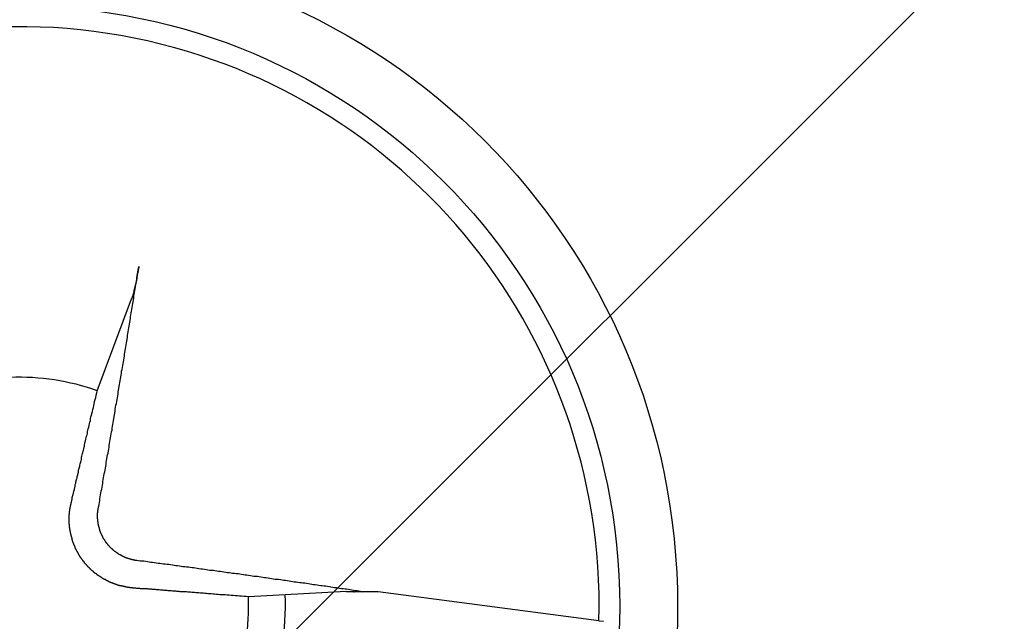
# Model space of a CAD drawing. Extents: x 2.1 to 49.9, y 1.9 to 31.7.
# Drawn here: x 19.4 to 19.7, y 13.4 to 13.6 of the extents above; entities that cross this region are included whole.
import ezdxf

# ---------------------------------------------------------------- set-up
doc = ezdxf.new("R2010")
doc.units = 0
doc.header["$LTSCALE"] = 3
doc.layers.get('0').update_dxf_attribs({"linetype": 'CONTINUOUS'})
doc.layers.add('HATCH__ANSI_', color=7, linetype='CONTINUOUS')
doc.layers.add('VISIBLE__ANSI_', color=7, linetype='CONTINUOUS')

# ---------------------------------------------------------------- blocks, each defined once
blk = doc.blocks.new('*X15')
at = {"color": 0}
blk.add_line((19.02088492345187, 13.01047728336621), (20.00513689195582, 13.99472925187016), dxfattribs=at)

msp = doc.modelspace()

# ---------------------------------------------------------------- linework, layer by layer
at = {"layer": 'VISIBLE__ANSI_'}
for p, q in [((19.3848626725279, 13.5200956693802), (19.39629706588469, 13.55063111387316)), ((19.46771314118639, 13.4533816356309), (19.44736985511679, 13.45227519349043)), ((19.46771323865325, 13.45338163409264), (19.4703991864372, 13.45333924337587)), ((19.44736985511679, 13.45227519349043), (19.43515514599858, 13.45161085298734)), ((19.47039918643737, 13.45333924336928), (19.47301907419391, 13.45329789524523)), ((19.47826248023861, 13.45321514168545), (19.47301907419391, 13.45329789524523)), ((19.55172834922943, 13.44365244219128), (19.47826248023863, 13.45321514168545)), ((19.55172834922943, 13.44365244219128), (19.55325483768859, 13.44345374651645))]:
    msp.add_line(p, q, dxfattribs=at)
for points in [[(19.3852, 13.481, 0), (19.3854, 13.4817, 0), (19.3855, 13.4823, 0), (19.3856, 13.4829, 0), (19.3857, 13.4836, 0), (19.3858, 13.4842, 0), (19.3859, 13.4848, 0), (19.386, 13.4855, 0), (19.3861, 13.4861, 0), (19.3862, 13.4868, 0), (19.3864, 13.4874, 0), (19.3865, 13.488, 0), (19.3866, 13.4887, 0), (19.3867, 13.4893, 0), (19.3868, 13.4899, 0), (19.3869, 13.4906, 0), (19.387, 13.4912, 0), (19.3871, 13.4918, 0), (19.3872, 13.4925, 0), (19.3874, 13.4931, 0), (19.3875, 13.4937, 0), (19.3876, 13.4944, 0), (19.3877, 13.495, 0), (19.3878, 13.4956, 0), (19.3879, 13.4963, 0), (19.388, 13.4969, 0), (19.3881, 13.4975, 0), (19.3882, 13.4982, 0), (19.3883, 13.4988, 0), (19.3885, 13.4994, 0), (19.3886, 13.5001, 0), (19.3887, 13.5007, 0), (19.3888, 13.5014, 0), (19.3889, 13.502, 0), (19.389, 13.5026, 0), (19.3891, 13.5032, 0), (19.3892, 13.5039, 0), (19.3893, 13.5045, 0), (19.3894, 13.5051, 0), (19.3895, 13.5058, 0), (19.3896, 13.5064, 0), (19.3898, 13.507, 0), (19.3899, 13.5077, 0), (19.39, 13.5083, 0), (19.3901, 13.5089, 0), (19.3902, 13.5096, 0), (19.3903, 13.5102, 0), (19.3904, 13.5108, 0), (19.3905, 13.5115, 0), (19.3906, 13.5121, 0), (19.3907, 13.5127, 0), (19.3908, 13.5134, 0), (19.3909, 13.514, 0), (19.391, 13.5146, 0), (19.3911, 13.5153, 0), (19.3913, 13.5159, 0), (19.3914, 13.5165, 0), (19.3915, 13.5171, 0), (19.3916, 13.5178, 0), (19.3917, 13.5184, 0), (19.3918, 13.519, 0), (19.3919, 13.5197, 0), (19.392, 13.5203, 0), (19.3921, 13.5209, 0), (19.3922, 13.5216, 0), (19.3923, 13.5222, 0), (19.3924, 13.5228, 0), (19.3925, 13.5234, 0), (19.3926, 13.5241, 0), (19.3927, 13.5247, 0), (19.3928, 13.5253, 0), (19.3929, 13.526, 0), (19.393, 13.5266, 0), (19.3932, 13.5272, 0), (19.3933, 13.5278, 0), (19.3934, 13.5285, 0), (19.3935, 13.5291, 0), (19.3936, 13.5297, 0), (19.3937, 13.5303, 0), (19.3938, 13.531, 0), (19.3939, 13.5316, 0), (19.394, 13.5322, 0), (19.3941, 13.5329, 0), (19.3942, 13.5335, 0), (19.3943, 13.5341, 0), (19.3944, 13.5347, 0), (19.3945, 13.5354, 0), (19.3946, 13.536, 0), (19.3947, 13.5366, 0), (19.3948, 13.5372, 0), (19.3949, 13.5379, 0), (19.395, 13.5385, 0), (19.3951, 13.5391, 0), (19.3952, 13.5397, 0), (19.3953, 13.5404, 0), (19.3954, 13.541, 0), (19.3955, 13.5416, 0), (19.3956, 13.5422, 0), (19.3957, 13.5429, 0), (19.3958, 13.5435, 0), (19.3959, 13.5441, 0), (19.396, 13.5447, 0), (19.3961, 13.5453, 0), (19.3962, 13.546, 0), (19.3963, 13.5466, 0), (19.3964, 13.5472, 0), (19.3965, 13.5478, 0), (19.3966, 13.5485, 0), (19.3967, 13.5491, 0), (19.3968, 13.5497, 0), (19.3969, 13.5503, 0), (19.397, 13.5509, 0), (19.3971, 13.5516, 0), (19.3972, 13.5522, 0), (19.3973, 13.5528, 0), (19.3974, 13.5534, 0), (19.3975, 13.554, 0), (19.3976, 13.5547, 0), (19.3977, 13.5553, 0), (19.3978, 13.5559, 0), (19.3979, 13.5565, 0), (19.398, 13.5571, 0), (19.3981, 13.5577, 0), (19.3982, 13.5584, 0), (19.3983, 13.559, 0), (19.3984, 13.5596, 0), (19.3985, 13.5602, 0), (19.3986, 13.5608, 0), (19.3987, 13.5614, 0)], [(19.3987, 13.5614, 0), (19.3987, 13.5614, 0), (19.3987, 13.5614, 0), (19.3987, 13.5613, 0), (19.3987, 13.5613, 0), (19.3987, 13.5612, 0), (19.3987, 13.5612, 0), (19.3987, 13.5612, 0), (19.3987, 13.5611, 0), (19.3987, 13.5611, 0), (19.3987, 13.561, 0), (19.3986, 13.561, 0), (19.3986, 13.561, 0), (19.3986, 13.5609, 0), (19.3986, 13.5609, 0), (19.3986, 13.5608, 0), (19.3986, 13.5608, 0), (19.3986, 13.5608, 0), (19.3986, 13.5607, 0), (19.3986, 13.5607, 0), (19.3986, 13.5606, 0), (19.3986, 13.5606, 0), (19.3986, 13.5606, 0), (19.3986, 13.5605, 0), (19.3986, 13.5605, 0), (19.3986, 13.5604, 0), (19.3985, 13.5604, 0), (19.3985, 13.5604, 0), (19.3985, 13.5603, 0), (19.3985, 13.5603, 0), (19.3985, 13.5602, 0), (19.3985, 13.5602, 0), (19.3985, 13.5601, 0), (19.3985, 13.5601, 0), (19.3985, 13.5601, 0), (19.3985, 13.56, 0), (19.3985, 13.56, 0), (19.3985, 13.5599, 0), (19.3985, 13.5599, 0), (19.3985, 13.5599, 0), (19.3984, 13.5598, 0), (19.3984, 13.5598, 0), (19.3984, 13.5597, 0), (19.3984, 13.5597, 0), (19.3984, 13.5597, 0), (19.3984, 13.5596, 0), (19.3984, 13.5596, 0), (19.3984, 13.5595, 0), (19.3984, 13.5595, 0), (19.3984, 13.5595, 0), (19.3984, 13.5594, 0), (19.3984, 13.5594, 0), (19.3984, 13.5593, 0), (19.3984, 13.5593, 0), (19.3983, 13.5593, 0), (19.3983, 13.5592, 0), (19.3983, 13.5592, 0), (19.3983, 13.5591, 0), (19.3983, 13.5591, 0), (19.3983, 13.5591, 0), (19.3983, 13.559, 0), (19.3983, 13.559, 0), (19.3983, 13.5589, 0), (19.3983, 13.5589, 0), (19.3983, 13.5589, 0), (19.3983, 13.5588, 0), (19.3983, 13.5588, 0), (19.3983, 13.5588, 0), (19.3982, 13.5587, 0), (19.3982, 13.5587, 0), (19.3982, 13.5586, 0), (19.3982, 13.5586, 0), (19.3982, 13.5586, 0), (19.3982, 13.5585, 0), (19.3982, 13.5585, 0), (19.3982, 13.5584, 0), (19.3982, 13.5584, 0), (19.3982, 13.5584, 0), (19.3982, 13.5583, 0), (19.3982, 13.5583, 0), (19.3982, 13.5582, 0), (19.3982, 13.5582, 0), (19.3981, 13.5582, 0), (19.3981, 13.5581, 0), (19.3981, 13.5581, 0), (19.3981, 13.558, 0), (19.3981, 13.558, 0), (19.3981, 13.558, 0), (19.3981, 13.5579, 0), (19.3981, 13.5579, 0), (19.3981, 13.5578, 0), (19.3981, 13.5578, 0), (19.3981, 13.5578, 0), (19.3981, 13.5577, 0), (19.3981, 13.5577, 0), (19.398, 13.5576, 0), (19.398, 13.5576, 0), (19.398, 13.5576, 0), (19.398, 13.5575, 0), (19.398, 13.5575, 0), (19.398, 13.5574, 0), (19.398, 13.5574, 0), (19.398, 13.5574, 0), (19.398, 13.5573, 0), (19.398, 13.5573, 0), (19.398, 13.5572, 0), (19.398, 13.5572, 0), (19.3979, 13.5572, 0), (19.3979, 13.5571, 0), (19.3979, 13.5571, 0), (19.3979, 13.557, 0), (19.3979, 13.557, 0), (19.3979, 13.557, 0), (19.3979, 13.5569, 0), (19.3979, 13.5569, 0), (19.3979, 13.5568, 0), (19.3979, 13.5568, 0), (19.3979, 13.5567, 0), (19.3979, 13.5567, 0), (19.3978, 13.5567, 0), (19.3978, 13.5566, 0), (19.3978, 13.5566, 0), (19.3978, 13.5565, 0), (19.3978, 13.5565, 0), (19.3978, 13.5565, 0), (19.3978, 13.5564, 0), (19.3978, 13.5564, 0), (19.3978, 13.5564, 0), (19.3978, 13.5563, 0), (19.3978, 13.5563, 0), (19.3978, 13.5562, 0), (19.3977, 13.5562, 0), (19.3977, 13.5562, 0), (19.3977, 13.5561, 0), (19.3977, 13.5561, 0), (19.3977, 13.556, 0), (19.3977, 13.556, 0), (19.3977, 13.556, 0), (19.3977, 13.5559, 0), (19.3977, 13.5559, 0), (19.3977, 13.5558, 0), (19.3977, 13.5558, 0), (19.3977, 13.5558, 0), (19.3977, 13.5557, 0), (19.3976, 13.5557, 0), (19.3976, 13.5557, 0), (19.3976, 13.5556, 0), (19.3976, 13.5556, 0), (19.3976, 13.5556, 0), (19.3976, 13.5555, 0), (19.3976, 13.5555, 0), (19.3976, 13.5554, 0), (19.3976, 13.5554, 0), (19.3976, 13.5554, 0), (19.3976, 13.5553, 0), (19.3976, 13.5553, 0), (19.3975, 13.5553, 0), (19.3975, 13.5552, 0), (19.3975, 13.5552, 0), (19.3975, 13.5552, 0), (19.3975, 13.5551, 0), (19.3975, 13.5551, 0), (19.3975, 13.5551, 0), (19.3975, 13.555, 0), (19.3975, 13.555, 0), (19.3975, 13.555, 0), (19.3975, 13.5549, 0), (19.3975, 13.5549, 0), (19.3975, 13.5548, 0), (19.3974, 13.5548, 0), (19.3974, 13.5548, 0), (19.3974, 13.5547, 0), (19.3974, 13.5547, 0), (19.3974, 13.5547, 0), (19.3974, 13.5546, 0), (19.3974, 13.5546, 0), (19.3974, 13.5546, 0), (19.3974, 13.5545, 0), (19.3974, 13.5545, 0), (19.3974, 13.5545, 0), (19.3974, 13.5544, 0), (19.3973, 13.5544, 0), (19.3973, 13.5543, 0), (19.3973, 13.5543, 0), (19.3973, 13.5543, 0), (19.3973, 13.5542, 0), (19.3973, 13.5542, 0), (19.3973, 13.5542, 0), (19.3973, 13.5541, 0), (19.3973, 13.5541, 0), (19.3973, 13.5541, 0), (19.3973, 13.554, 0), (19.3973, 13.554, 0), (19.3972, 13.554, 0), (19.3972, 13.5539, 0), (19.3972, 13.5539, 0), (19.3972, 13.5539, 0), (19.3972, 13.5538, 0), (19.3972, 13.5538, 0), (19.3972, 13.5538, 0), (19.3972, 13.5537, 0), (19.3972, 13.5537, 0), (19.3972, 13.5537, 0), (19.3972, 13.5536, 0), (19.3972, 13.5536, 0), (19.3971, 13.5536, 0), (19.3971, 13.5535, 0), (19.3971, 13.5535, 0), (19.3971, 13.5535, 0), (19.3971, 13.5534, 0), (19.3971, 13.5534, 0), (19.3971, 13.5534, 0), (19.3971, 13.5533, 0), (19.3971, 13.5533, 0), (19.3971, 13.5533, 0), (19.3971, 13.5532, 0), (19.3971, 13.5532, 0), (19.397, 13.5532, 0), (19.397, 13.5531, 0), (19.397, 13.5531, 0), (19.397, 13.5531, 0), (19.397, 13.553, 0), (19.397, 13.553, 0), (19.397, 13.553, 0), (19.397, 13.5529, 0), (19.397, 13.5529, 0), (19.397, 13.5529, 0), (19.397, 13.5528, 0), (19.397, 13.5528, 0), (19.397, 13.5528, 0), (19.3969, 13.5528, 0), (19.3969, 13.5527, 0), (19.3969, 13.5527, 0), (19.3969, 13.5527, 0), (19.3969, 13.5526, 0), (19.3969, 13.5526, 0), (19.3969, 13.5526, 0), (19.3969, 13.5526, 0), (19.3969, 13.5525, 0), (19.3969, 13.5525, 0), (19.3969, 13.5525, 0), (19.3969, 13.5524, 0), (19.3969, 13.5524, 0), (19.3968, 13.5524, 0), (19.3968, 13.5524, 0), (19.3968, 13.5523, 0), (19.3968, 13.5523, 0), (19.3968, 13.5523, 0), (19.3968, 13.5523, 0), (19.3968, 13.5522, 0), (19.3968, 13.5522, 0), (19.3968, 13.5522, 0), (19.3968, 13.5521, 0), (19.3968, 13.5521, 0), (19.3968, 13.5521, 0), (19.3968, 13.5521, 0), (19.3967, 13.552, 0), (19.3967, 13.552, 0), (19.3967, 13.552, 0), (19.3967, 13.552, 0), (19.3967, 13.5519, 0), (19.3967, 13.5519, 0), (19.3967, 13.5519, 0), (19.3967, 13.5519, 0), (19.3967, 13.5518, 0), (19.3967, 13.5518, 0), (19.3967, 13.5518, 0), (19.3967, 13.5518, 0), (19.3967, 13.5517, 0), (19.3967, 13.5517, 0), (19.3966, 13.5517, 0), (19.3966, 13.5517, 0), (19.3966, 13.5516, 0), (19.3966, 13.5516, 0), (19.3966, 13.5516, 0), (19.3966, 13.5516, 0), (19.3966, 13.5515, 0), (19.3966, 13.5515, 0), (19.3966, 13.5515, 0), (19.3966, 13.5515, 0), (19.3966, 13.5514, 0), (19.3966, 13.5514, 0), (19.3966, 13.5514, 0), (19.3965, 13.5514, 0), (19.3965, 13.5514, 0), (19.3965, 13.5513, 0), (19.3965, 13.5513, 0), (19.3965, 13.5513, 0), (19.3965, 13.5513, 0), (19.3965, 13.5512, 0), (19.3965, 13.5512, 0), (19.3965, 13.5512, 0), (19.3965, 13.5512, 0), (19.3965, 13.5511, 0), (19.3965, 13.5511, 0), (19.3965, 13.5511, 0), (19.3965, 13.5511, 0), (19.3964, 13.5511, 0), (19.3964, 13.551, 0), (19.3964, 13.551, 0), (19.3964, 13.551, 0), (19.3964, 13.551, 0), (19.3964, 13.551, 0), (19.3964, 13.5509, 0), (19.3964, 13.5509, 0), (19.3964, 13.5509, 0), (19.3964, 13.5509, 0), (19.3964, 13.5509, 0), (19.3964, 13.5508, 0), (19.3964, 13.5508, 0), (19.3964, 13.5508, 0), (19.3963, 13.5508, 0), (19.3963, 13.5508, 0), (19.3963, 13.5507, 0), (19.3963, 13.5507, 0), (19.3963, 13.5507, 0), (19.3963, 13.5507, 0), (19.3963, 13.5507, 0), (19.3963, 13.5506, 0), (19.3963, 13.5506, 0)], [(19.3762, 13.4827, 0), (19.3762, 13.4829, 0), (19.3763, 13.4831, 0), (19.3763, 13.4833, 0), (19.3764, 13.4835, 0), (19.3764, 13.4838, 0), (19.3765, 13.484, 0), (19.3765, 13.4842, 0), (19.3766, 13.4844, 0), (19.3766, 13.4846, 0), (19.3767, 13.4849, 0), (19.3767, 13.4851, 0), (19.3768, 13.4853, 0), (19.3769, 13.4856, 0), (19.3769, 13.4858, 0), (19.377, 13.4861, 0), (19.377, 13.4863, 0), (19.3771, 13.4865, 0), (19.3771, 13.4868, 0), (19.3772, 13.487, 0), (19.3773, 13.4873, 0), (19.3773, 13.4876, 0), (19.3774, 13.4878, 0), (19.3774, 13.4881, 0), (19.3775, 13.4883, 0), (19.3776, 13.4886, 0), (19.3776, 13.4889, 0), (19.3777, 13.4892, 0), (19.3778, 13.4894, 0), (19.3778, 13.4897, 0), (19.3779, 13.49, 0), (19.3779, 13.4903, 0), (19.378, 13.4906, 0), (19.3781, 13.4909, 0), (19.3782, 13.4912, 0), (19.3782, 13.4915, 0), (19.3783, 13.4918, 0), (19.3784, 13.4921, 0), (19.3784, 13.4924, 0), (19.3785, 13.4927, 0), (19.3786, 13.493, 0), (19.3787, 13.4934, 0), (19.3787, 13.4937, 0), (19.3788, 13.494, 0), (19.3789, 13.4944, 0), (19.379, 13.4947, 0), (19.3791, 13.495, 0), (19.3791, 13.4954, 0), (19.3792, 13.4958, 0), (19.3793, 13.4961, 0), (19.3794, 13.4965, 0), (19.3795, 13.4968, 0), (19.3796, 13.4972, 0), (19.3796, 13.4976, 0), (19.3797, 13.498, 0), (19.3798, 13.4984, 0), (19.3799, 13.4988, 0), (19.38, 13.4992, 0), (19.3801, 13.4996, 0), (19.3802, 13.5, 0), (19.3803, 13.5004, 0), (19.3804, 13.5008, 0), (19.3805, 13.5013, 0), (19.3806, 13.5017, 0), (19.3807, 13.5021, 0), (19.3808, 13.5026, 0), (19.3809, 13.5031, 0), (19.381, 13.5035, 0), (19.3811, 13.504, 0), (19.3812, 13.5045, 0), (19.3813, 13.505, 0), (19.3815, 13.5054, 0), (19.3816, 13.5059, 0), (19.3817, 13.5065, 0), (19.3818, 13.507, 0), (19.3819, 13.5075, 0), (19.3821, 13.508, 0), (19.3822, 13.5086, 0), (19.3823, 13.5091, 0), (19.3824, 13.5097, 0), (19.3826, 13.5102, 0), (19.3827, 13.5108, 0), (19.3828, 13.5114, 0), (19.383, 13.512, 0), (19.3831, 13.5126, 0), (19.3833, 13.5132, 0), (19.3834, 13.5139, 0), (19.3836, 13.5145, 0), (19.3837, 13.5152, 0), (19.3839, 13.5158, 0), (19.384, 13.5165, 0), (19.3842, 13.5172, 0), (19.3844, 13.5179, 0), (19.3845, 13.5186, 0), (19.3847, 13.5194, 0), (19.3849, 13.5201, 0)], [(19.3969, 13.4545, 0), (19.3968, 13.4545, 0), (19.3967, 13.4545, 0), (19.3966, 13.4546, 0), (19.3965, 13.4546, 0), (19.3964, 13.4546, 0), (19.3964, 13.4546, 0), (19.3963, 13.4546, 0), (19.3962, 13.4546, 0), (19.3961, 13.4546, 0), (19.396, 13.4546, 0), (19.3959, 13.4546, 0), (19.3958, 13.4546, 0), (19.3958, 13.4546, 0), (19.3957, 13.4547, 0), (19.3956, 13.4547, 0), (19.3955, 13.4547, 0), (19.3954, 13.4547, 0), (19.3953, 13.4547, 0), (19.3952, 13.4547, 0), (19.3952, 13.4547, 0), (19.3951, 13.4547, 0), (19.395, 13.4548, 0), (19.3949, 13.4548, 0), (19.3948, 13.4548, 0), (19.3947, 13.4548, 0), (19.3946, 13.4548, 0), (19.3946, 13.4548, 0), (19.3945, 13.4548, 0), (19.3944, 13.4549, 0), (19.3943, 13.4549, 0), (19.3942, 13.4549, 0), (19.3941, 13.4549, 0), (19.394, 13.4549, 0), (19.394, 13.4549, 0), (19.3939, 13.455, 0), (19.3938, 13.455, 0), (19.3937, 13.455, 0), (19.3936, 13.455, 0), (19.3935, 13.455, 0), (19.3935, 13.4551, 0), (19.3934, 13.4551, 0), (19.3933, 13.4551, 0), (19.3932, 13.4551, 0), (19.3931, 13.4551, 0), (19.393, 13.4552, 0), (19.3929, 13.4552, 0), (19.3929, 13.4552, 0), (19.3928, 13.4552, 0), (19.3927, 13.4552, 0), (19.3926, 13.4553, 0), (19.3925, 13.4553, 0), (19.3924, 13.4553, 0), (19.3924, 13.4553, 0), (19.3923, 13.4554, 0), (19.3922, 13.4554, 0), (19.3921, 13.4554, 0), (19.392, 13.4554, 0), (19.3919, 13.4554, 0), (19.3919, 13.4555, 0), (19.3918, 13.4555, 0), (19.3917, 13.4555, 0), (19.3916, 13.4555, 0), (19.3915, 13.4556, 0), (19.3915, 13.4556, 0), (19.3914, 13.4556, 0), (19.3913, 13.4557, 0), (19.3912, 13.4557, 0), (19.3911, 13.4557, 0), (19.3911, 13.4557, 0), (19.391, 13.4558, 0), (19.3909, 13.4558, 0), (19.3908, 13.4558, 0), (19.3907, 13.4558, 0), (19.3906, 13.4559, 0), (19.3906, 13.4559, 0), (19.3905, 13.4559, 0), (19.3904, 13.456, 0), (19.3903, 13.456, 0), (19.3903, 13.456, 0), (19.3902, 13.456, 0), (19.3901, 13.4561, 0), (19.39, 13.4561, 0), (19.3899, 13.4561, 0), (19.3899, 13.4562, 0), (19.3898, 13.4562, 0), (19.3897, 13.4562, 0), (19.3896, 13.4563, 0), (19.3896, 13.4563, 0), (19.3895, 13.4563, 0), (19.3894, 13.4564, 0), (19.3893, 13.4564, 0), (19.3892, 13.4564, 0), (19.3892, 13.4565, 0), (19.3891, 13.4565, 0), (19.389, 13.4565, 0), (19.3889, 13.4566, 0), (19.3889, 13.4566, 0), (19.3888, 13.4566, 0), (19.3887, 13.4567, 0), (19.3886, 13.4567, 0), (19.3886, 13.4567, 0), (19.3885, 13.4568, 0), (19.3884, 13.4568, 0), (19.3883, 13.4569, 0), (19.3883, 13.4569, 0), (19.3882, 13.4569, 0), (19.3881, 13.457, 0), (19.388, 13.457, 0), (19.3879, 13.457, 0), (19.3879, 13.4571, 0), (19.3878, 13.4571, 0), (19.3877, 13.4572, 0), (19.3876, 13.4572, 0), (19.3876, 13.4573, 0), (19.3875, 13.4573, 0), (19.3874, 13.4573, 0), (19.3873, 13.4574, 0), (19.3872, 13.4574, 0), (19.3872, 13.4575, 0), (19.3871, 13.4575, 0), (19.387, 13.4576, 0), (19.3869, 13.4576, 0), (19.3869, 13.4576, 0), (19.3868, 13.4577, 0), (19.3867, 13.4577, 0), (19.3866, 13.4578, 0), (19.3866, 13.4578, 0), (19.3865, 13.4579, 0), (19.3864, 13.4579, 0), (19.3863, 13.458, 0), (19.3862, 13.458, 0), (19.3862, 13.4581, 0), (19.3861, 13.4581, 0), (19.386, 13.4582, 0), (19.3859, 13.4582, 0), (19.3859, 13.4583, 0), (19.3858, 13.4583, 0), (19.3857, 13.4584, 0), (19.3856, 13.4584, 0), (19.3856, 13.4585, 0), (19.3855, 13.4585, 0), (19.3854, 13.4586, 0), (19.3853, 13.4586, 0), (19.3853, 13.4587, 0), (19.3852, 13.4587, 0), (19.3851, 13.4588, 0), (19.385, 13.4588, 0), (19.3849, 13.4589, 0), (19.3849, 13.4589, 0), (19.3848, 13.459, 0), (19.3847, 13.4591, 0), (19.3846, 13.4591, 0), (19.3846, 13.4592, 0), (19.3845, 13.4592, 0), (19.3844, 13.4593, 0), (19.3844, 13.4593, 0), (19.3843, 13.4594, 0), (19.3842, 13.4594, 0), (19.3841, 13.4595, 0), (19.3841, 13.4596, 0), (19.384, 13.4596, 0), (19.3839, 13.4597, 0), (19.3838, 13.4597, 0), (19.3838, 13.4598, 0), (19.3837, 13.4599, 0), (19.3836, 13.4599, 0), (19.3836, 13.46, 0), (19.3835, 13.46, 0), (19.3834, 13.4601, 0), (19.3833, 13.4602, 0), (19.3833, 13.4602, 0), (19.3832, 13.4603, 0), (19.3831, 13.4604, 0), (19.3831, 13.4604, 0), (19.383, 13.4605, 0), (19.3829, 13.4605, 0), (19.3829, 13.4606, 0), (19.3828, 13.4607, 0), (19.3827, 13.4607, 0), (19.3826, 13.4608, 0), (19.3826, 13.4609, 0), (19.3825, 13.4609, 0), (19.3824, 13.461, 0), (19.3824, 13.4611, 0), (19.3823, 13.4611, 0), (19.3822, 13.4612, 0), (19.3822, 13.4613, 0), (19.3821, 13.4613, 0), (19.382, 13.4614, 0), (19.382, 13.4615, 0), (19.3819, 13.4615, 0), (19.3819, 13.4616, 0), (19.3818, 13.4617, 0), (19.3817, 13.4617, 0), (19.3817, 13.4618, 0), (19.3816, 13.4619, 0), (19.3815, 13.4619, 0), (19.3815, 13.462, 0), (19.3814, 13.4621, 0), (19.3813, 13.4621, 0), (19.3813, 13.4622, 0), (19.3812, 13.4623, 0), (19.3812, 13.4623, 0), (19.3811, 13.4624, 0), (19.381, 13.4625, 0), (19.381, 13.4626, 0), (19.3809, 13.4626, 0), (19.3809, 13.4627, 0), (19.3808, 13.4628, 0), (19.3807, 13.4628, 0), (19.3807, 13.4629, 0), (19.3806, 13.463, 0), (19.3806, 13.4631, 0), (19.3805, 13.4631, 0), (19.3805, 13.4632, 0), (19.3804, 13.4633, 0), (19.3803, 13.4633, 0), (19.3803, 13.4634, 0), (19.3802, 13.4635, 0), (19.3802, 13.4636, 0), (19.3801, 13.4636, 0), (19.3801, 13.4637, 0), (19.38, 13.4638, 0), (19.38, 13.4638, 0), (19.3799, 13.4639, 0), (19.3799, 13.464, 0), (19.3798, 13.4641, 0), (19.3798, 13.4641, 0), (19.3797, 13.4642, 0), (19.3796, 13.4643, 0), (19.3796, 13.4644, 0), (19.3795, 13.4644, 0), (19.3795, 13.4645, 0), (19.3794, 13.4646, 0), (19.3794, 13.4647, 0), (19.3793, 13.4647, 0), (19.3793, 13.4648, 0), (19.3792, 13.4649, 0), (19.3792, 13.465, 0), (19.3791, 13.465, 0), (19.3791, 13.4651, 0), (19.379, 13.4652, 0), (19.379, 13.4653, 0), (19.3789, 13.4654, 0), (19.3789, 13.4654, 0), (19.3789, 13.4655, 0), (19.3788, 13.4656, 0), (19.3788, 13.4657, 0), (19.3787, 13.4658, 0), (19.3787, 13.4658, 0), (19.3786, 13.4659, 0), (19.3786, 13.466, 0), (19.3785, 13.4661, 0), (19.3785, 13.4662, 0), (19.3784, 13.4662, 0), (19.3784, 13.4663, 0), (19.3783, 13.4664, 0), (19.3783, 13.4665, 0), (19.3783, 13.4666, 0), (19.3782, 13.4667, 0), (19.3782, 13.4667, 0), (19.3781, 13.4668, 0), (19.3781, 13.4669, 0), (19.378, 13.467, 0), (19.378, 13.4671, 0), (19.378, 13.4672, 0), (19.3779, 13.4672, 0), (19.3779, 13.4673, 0), (19.3778, 13.4674, 0), (19.3778, 13.4675, 0), (19.3778, 13.4676, 0), (19.3777, 13.4677, 0), (19.3777, 13.4678, 0), (19.3776, 13.4678, 0), (19.3776, 13.4679, 0), (19.3776, 13.468, 0), (19.3775, 13.4681, 0), (19.3775, 13.4682, 0), (19.3774, 13.4683, 0), (19.3774, 13.4684, 0), (19.3774, 13.4684, 0), (19.3773, 13.4685, 0), (19.3773, 13.4686, 0), (19.3773, 13.4687, 0), (19.3772, 13.4688, 0), (19.3772, 13.4689, 0), (19.3772, 13.469, 0), (19.3771, 13.469, 0), (19.3771, 13.4691, 0), (19.3771, 13.4692, 0), (19.377, 13.4693, 0), (19.377, 13.4694, 0), (19.377, 13.4695, 0), (19.3769, 13.4696, 0), (19.3769, 13.4697, 0), (19.3769, 13.4697, 0), (19.3768, 13.4698, 0), (19.3768, 13.4699, 0), (19.3768, 13.47, 0), (19.3767, 13.4701, 0), (19.3767, 13.4702, 0), (19.3767, 13.4703, 0), (19.3767, 13.4704, 0), (19.3766, 13.4705, 0), (19.3766, 13.4705, 0), (19.3766, 13.4706, 0), (19.3766, 13.4707, 0), (19.3765, 13.4708, 0), (19.3765, 13.4709, 0), (19.3765, 13.471, 0), (19.3765, 13.4711, 0), (19.3764, 13.4712, 0), (19.3764, 13.4712, 0), (19.3764, 13.4713, 0), (19.3764, 13.4714, 0), (19.3763, 13.4715, 0), (19.3763, 13.4716, 0), (19.3763, 13.4717, 0), (19.3763, 13.4718, 0), (19.3762, 13.4719, 0), (19.3762, 13.4719, 0), (19.3762, 13.472, 0), (19.3762, 13.4721, 0), (19.3762, 13.4722, 0), (19.3761, 13.4723, 0), (19.3761, 13.4724, 0), (19.3761, 13.4725, 0), (19.3761, 13.4726, 0), (19.3761, 13.4726, 0), (19.3761, 13.4727, 0), (19.376, 13.4728, 0), (19.376, 13.4729, 0), (19.376, 13.473, 0), (19.376, 13.4731, 0), (19.376, 13.4732, 0), (19.376, 13.4732, 0), (19.3759, 13.4733, 0), (19.3759, 13.4734, 0), (19.3759, 13.4735, 0), (19.3759, 13.4736, 0), (19.3759, 13.4737, 0), (19.3759, 13.4738, 0), (19.3759, 13.4738, 0), (19.3758, 13.4739, 0), (19.3758, 13.474, 0), (19.3758, 13.4741, 0), (19.3758, 13.4742, 0), (19.3758, 13.4743, 0), (19.3758, 13.4744, 0), (19.3758, 13.4744, 0), (19.3758, 13.4745, 0), (19.3757, 13.4746, 0), (19.3757, 13.4747, 0), (19.3757, 13.4748, 0), (19.3757, 13.4748, 0), (19.3757, 13.4749, 0), (19.3757, 13.475, 0), (19.3757, 13.4751, 0), (19.3757, 13.4752, 0), (19.3757, 13.4753, 0), (19.3757, 13.4753, 0), (19.3757, 13.4754, 0), (19.3757, 13.4755, 0), (19.3757, 13.4756, 0), (19.3756, 13.4757, 0), (19.3756, 13.4758, 0), (19.3756, 13.4758, 0), (19.3756, 13.4759, 0), (19.3756, 13.476, 0), (19.3756, 13.4761, 0), (19.3756, 13.4762, 0), (19.3756, 13.4763, 0), (19.3756, 13.4764, 0), (19.3756, 13.4764, 0), (19.3756, 13.4765, 0), (19.3756, 13.4766, 0), (19.3756, 13.4767, 0), (19.3756, 13.4768, 0), (19.3756, 13.4769, 0), (19.3756, 13.4769, 0), (19.3756, 13.477, 0), (19.3756, 13.4771, 0), (19.3756, 13.4772, 0), (19.3756, 13.4773, 0), (19.3756, 13.4774, 0), (19.3756, 13.4775, 0), (19.3756, 13.4775, 0), (19.3756, 13.4776, 0), (19.3756, 13.4777, 0), (19.3756, 13.4778, 0), (19.3756, 13.4779, 0), (19.3756, 13.478, 0), (19.3756, 13.4781, 0), (19.3756, 13.4782, 0), (19.3756, 13.4782, 0), (19.3756, 13.4783, 0), (19.3756, 13.4784, 0), (19.3756, 13.4785, 0), (19.3756, 13.4786, 0), (19.3756, 13.4787, 0), (19.3756, 13.4788, 0), (19.3756, 13.4788, 0), (19.3756, 13.4789, 0), (19.3756, 13.479, 0), (19.3757, 13.4791, 0), (19.3757, 13.4792, 0), (19.3757, 13.4793, 0), (19.3757, 13.4794, 0), (19.3757, 13.4794, 0), (19.3757, 13.4795, 0), (19.3757, 13.4796, 0), (19.3757, 13.4797, 0), (19.3757, 13.4798, 0), (19.3757, 13.4799, 0), (19.3757, 13.48, 0), (19.3757, 13.4801, 0), (19.3758, 13.4801, 0), (19.3758, 13.4802, 0), (19.3758, 13.4803, 0), (19.3758, 13.4804, 0), (19.3758, 13.4805, 0), (19.3758, 13.4806, 0), (19.3758, 13.4807, 0), (19.3758, 13.4807, 0), (19.3758, 13.4808, 0), (19.3759, 13.4809, 0), (19.3759, 13.481, 0), (19.3759, 13.4811, 0), (19.3759, 13.4812, 0), (19.3759, 13.4813, 0), (19.3759, 13.4813, 0), (19.3759, 13.4814, 0), (19.376, 13.4815, 0), (19.376, 13.4816, 0), (19.376, 13.4817, 0), (19.376, 13.4818, 0), (19.376, 13.4819, 0), (19.376, 13.4819, 0), (19.376, 13.482, 0), (19.3761, 13.4821, 0), (19.3761, 13.4822, 0), (19.3761, 13.4823, 0), (19.3761, 13.4824, 0), (19.3761, 13.4824, 0), (19.3762, 13.4825, 0), (19.3762, 13.4826, 0), (19.3762, 13.4827, 0)], [(19.398, 13.4637, 0), (19.3979, 13.4637, 0), (19.3979, 13.4637, 0), (19.3978, 13.4637, 0), (19.3978, 13.4637, 0), (19.3977, 13.4637, 0), (19.3976, 13.4637, 0), (19.3976, 13.4637, 0), (19.3975, 13.4637, 0), (19.3975, 13.4637, 0), (19.3974, 13.4638, 0), (19.3973, 13.4638, 0), (19.3973, 13.4638, 0), (19.3972, 13.4638, 0), (19.3972, 13.4638, 0), (19.3971, 13.4638, 0), (19.397, 13.4638, 0), (19.397, 13.4638, 0), (19.3969, 13.4638, 0), (19.3969, 13.4639, 0), (19.3968, 13.4639, 0), (19.3967, 13.4639, 0), (19.3967, 13.4639, 0), (19.3966, 13.4639, 0), (19.3965, 13.4639, 0), (19.3965, 13.4639, 0), (19.3964, 13.464, 0), (19.3964, 13.464, 0), (19.3963, 13.464, 0), (19.3962, 13.464, 0), (19.3962, 13.464, 0), (19.3961, 13.464, 0), (19.3961, 13.464, 0), (19.396, 13.4641, 0), (19.3959, 13.4641, 0), (19.3959, 13.4641, 0), (19.3958, 13.4641, 0), (19.3958, 13.4641, 0), (19.3957, 13.4642, 0), (19.3956, 13.4642, 0), (19.3956, 13.4642, 0), (19.3955, 13.4642, 0), (19.3955, 13.4642, 0), (19.3954, 13.4642, 0), (19.3953, 13.4643, 0), (19.3953, 13.4643, 0), (19.3952, 13.4643, 0), (19.3952, 13.4643, 0), (19.3951, 13.4643, 0), (19.395, 13.4644, 0), (19.395, 13.4644, 0), (19.3949, 13.4644, 0), (19.3949, 13.4644, 0), (19.3948, 13.4644, 0), (19.3947, 13.4645, 0), (19.3947, 13.4645, 0), (19.3946, 13.4645, 0), (19.3946, 13.4645, 0), (19.3945, 13.4646, 0), (19.3944, 13.4646, 0), (19.3944, 13.4646, 0), (19.3943, 13.4646, 0), (19.3943, 13.4647, 0), (19.3942, 13.4647, 0), (19.3942, 13.4647, 0), (19.3941, 13.4647, 0), (19.394, 13.4648, 0), (19.394, 13.4648, 0), (19.3939, 13.4648, 0), (19.3939, 13.4648, 0), (19.3938, 13.4649, 0), (19.3937, 13.4649, 0), (19.3937, 13.4649, 0), (19.3936, 13.4649, 0), (19.3936, 13.465, 0), (19.3935, 13.465, 0), (19.3935, 13.465, 0), (19.3934, 13.465, 0), (19.3933, 13.4651, 0), (19.3933, 13.4651, 0), (19.3932, 13.4651, 0), (19.3932, 13.4652, 0), (19.3931, 13.4652, 0), (19.393, 13.4652, 0), (19.393, 13.4652, 0), (19.3929, 13.4653, 0), (19.3929, 13.4653, 0), (19.3928, 13.4653, 0), (19.3928, 13.4654, 0), (19.3927, 13.4654, 0), (19.3927, 13.4654, 0), (19.3926, 13.4655, 0), (19.3925, 13.4655, 0), (19.3925, 13.4655, 0), (19.3924, 13.4656, 0), (19.3924, 13.4656, 0), (19.3923, 13.4656, 0), (19.3923, 13.4657, 0), (19.3922, 13.4657, 0), (19.3922, 13.4657, 0), (19.3921, 13.4658, 0), (19.392, 13.4658, 0), (19.392, 13.4658, 0), (19.3919, 13.4659, 0), (19.3919, 13.4659, 0), (19.3918, 13.4659, 0), (19.3918, 13.466, 0), (19.3917, 13.466, 0), (19.3917, 13.466, 0), (19.3916, 13.4661, 0), (19.3916, 13.4661, 0), (19.3915, 13.4661, 0), (19.3915, 13.4662, 0), (19.3914, 13.4662, 0), (19.3914, 13.4662, 0), (19.3913, 13.4663, 0), (19.3912, 13.4663, 0), (19.3912, 13.4664, 0), (19.3911, 13.4664, 0), (19.3911, 13.4664, 0), (19.391, 13.4665, 0), (19.391, 13.4665, 0), (19.3909, 13.4665, 0), (19.3909, 13.4666, 0), (19.3908, 13.4666, 0), (19.3908, 13.4667, 0), (19.3907, 13.4667, 0), (19.3907, 13.4667, 0), (19.3906, 13.4668, 0), (19.3906, 13.4668, 0), (19.3905, 13.4669, 0), (19.3905, 13.4669, 0), (19.3904, 13.4669, 0), (19.3904, 13.467, 0), (19.3903, 13.467, 0), (19.3903, 13.4671, 0), (19.3902, 13.4671, 0), (19.3902, 13.4671, 0), (19.3901, 13.4672, 0), (19.3901, 13.4672, 0), (19.3901, 13.4673, 0), (19.39, 13.4673, 0), (19.39, 13.4674, 0), (19.3899, 13.4674, 0), (19.3899, 13.4674, 0), (19.3898, 13.4675, 0), (19.3898, 13.4675, 0), (19.3897, 13.4676, 0), (19.3897, 13.4676, 0), (19.3896, 13.4677, 0), (19.3896, 13.4677, 0), (19.3895, 13.4677, 0), (19.3895, 13.4678, 0), (19.3895, 13.4678, 0), (19.3894, 13.4679, 0), (19.3894, 13.4679, 0), (19.3893, 13.468, 0), (19.3893, 13.468, 0), (19.3892, 13.4681, 0), (19.3892, 13.4681, 0), (19.3891, 13.4681, 0), (19.3891, 13.4682, 0), (19.3891, 13.4682, 0), (19.389, 13.4683, 0), (19.389, 13.4683, 0), (19.3889, 13.4684, 0), (19.3889, 13.4684, 0), (19.3889, 13.4685, 0), (19.3888, 13.4685, 0), (19.3888, 13.4686, 0), (19.3887, 13.4686, 0), (19.3887, 13.4686, 0), (19.3886, 13.4687, 0), (19.3886, 13.4687, 0), (19.3886, 13.4688, 0), (19.3885, 13.4688, 0), (19.3885, 13.4689, 0), (19.3884, 13.4689, 0), (19.3884, 13.469, 0), (19.3884, 13.469, 0), (19.3883, 13.4691, 0), (19.3883, 13.4691, 0), (19.3883, 13.4692, 0), (19.3882, 13.4692, 0), (19.3882, 13.4693, 0), (19.3881, 13.4693, 0), (19.3881, 13.4694, 0), (19.3881, 13.4694, 0), (19.388, 13.4694, 0), (19.388, 13.4695, 0), (19.388, 13.4695, 0), (19.3879, 13.4696, 0), (19.3879, 13.4696, 0), (19.3879, 13.4697, 0), (19.3878, 13.4697, 0), (19.3878, 13.4698, 0), (19.3877, 13.4698, 0), (19.3877, 13.4699, 0), (19.3877, 13.4699, 0), (19.3876, 13.47, 0), (19.3876, 13.47, 0), (19.3876, 13.4701, 0), (19.3875, 13.4701, 0), (19.3875, 13.4702, 0), (19.3875, 13.4703, 0), (19.3874, 13.4703, 0), (19.3874, 13.4704, 0), (19.3874, 13.4704, 0), (19.3873, 13.4705, 0), (19.3873, 13.4705, 0), (19.3873, 13.4706, 0), (19.3872, 13.4706, 0), (19.3872, 13.4707, 0), (19.3872, 13.4707, 0), (19.3871, 13.4708, 0), (19.3871, 13.4708, 0), (19.3871, 13.4709, 0), (19.387, 13.4709, 0), (19.387, 13.471, 0), (19.387, 13.4711, 0), (19.3869, 13.4711, 0), (19.3869, 13.4712, 0), (19.3869, 13.4712, 0), (19.3869, 13.4713, 0), (19.3868, 13.4713, 0), (19.3868, 13.4714, 0), (19.3868, 13.4714, 0), (19.3867, 13.4715, 0), (19.3867, 13.4715, 0), (19.3867, 13.4716, 0), (19.3867, 13.4717, 0), (19.3866, 13.4717, 0), (19.3866, 13.4718, 0), (19.3866, 13.4718, 0), (19.3865, 13.4719, 0), (19.3865, 13.4719, 0), (19.3865, 13.472, 0), (19.3865, 13.4721, 0), (19.3864, 13.4721, 0), (19.3864, 13.4722, 0), (19.3864, 13.4722, 0), (19.3863, 13.4723, 0), (19.3863, 13.4723, 0), (19.3863, 13.4724, 0), (19.3863, 13.4725, 0), (19.3862, 13.4725, 0), (19.3862, 13.4726, 0), (19.3862, 13.4726, 0), (19.3862, 13.4727, 0), (19.3861, 13.4728, 0), (19.3861, 13.4728, 0), (19.3861, 13.4729, 0), (19.3861, 13.4729, 0), (19.386, 13.473, 0), (19.386, 13.4731, 0), (19.386, 13.4731, 0), (19.386, 13.4732, 0), (19.386, 13.4732, 0), (19.3859, 13.4733, 0), (19.3859, 13.4734, 0), (19.3859, 13.4734, 0), (19.3859, 13.4735, 0), (19.3858, 13.4735, 0), (19.3858, 13.4736, 0), (19.3858, 13.4737, 0), (19.3858, 13.4737, 0), (19.3858, 13.4738, 0), (19.3857, 13.4738, 0), (19.3857, 13.4739, 0), (19.3857, 13.474, 0), (19.3857, 13.474, 0), (19.3857, 13.4741, 0), (19.3856, 13.4741, 0), (19.3856, 13.4742, 0), (19.3856, 13.4743, 0), (19.3856, 13.4743, 0), (19.3856, 13.4744, 0), (19.3856, 13.4745, 0), (19.3855, 13.4745, 0), (19.3855, 13.4746, 0), (19.3855, 13.4746, 0), (19.3855, 13.4747, 0), (19.3855, 13.4748, 0), (19.3855, 13.4748, 0), (19.3854, 13.4749, 0), (19.3854, 13.475, 0), (19.3854, 13.475, 0), (19.3854, 13.4751, 0), (19.3854, 13.4751, 0), (19.3854, 13.4752, 0), (19.3854, 13.4753, 0), (19.3853, 13.4753, 0), (19.3853, 13.4754, 0), (19.3853, 13.4755, 0), (19.3853, 13.4755, 0), (19.3853, 13.4756, 0), (19.3853, 13.4756, 0), (19.3853, 13.4757, 0), (19.3853, 13.4758, 0), (19.3852, 13.4758, 0), (19.3852, 13.4759, 0), (19.3852, 13.476, 0), (19.3852, 13.476, 0), (19.3852, 13.4761, 0), (19.3852, 13.4761, 0), (19.3852, 13.4762, 0), (19.3852, 13.4763, 0), (19.3852, 13.4763, 0), (19.3852, 13.4764, 0), (19.3851, 13.4765, 0), (19.3851, 13.4765, 0), (19.3851, 13.4766, 0), (19.3851, 13.4766, 0), (19.3851, 13.4767, 0), (19.3851, 13.4768, 0), (19.3851, 13.4768, 0), (19.3851, 13.4769, 0), (19.3851, 13.477, 0), (19.3851, 13.477, 0), (19.3851, 13.4771, 0), (19.3851, 13.4772, 0), (19.3851, 13.4772, 0), (19.3851, 13.4773, 0), (19.3851, 13.4773, 0), (19.3851, 13.4774, 0), (19.385, 13.4775, 0), (19.385, 13.4775, 0), (19.385, 13.4776, 0), (19.385, 13.4777, 0), (19.385, 13.4777, 0), (19.385, 13.4778, 0), (19.385, 13.4778, 0), (19.385, 13.4779, 0), (19.385, 13.478, 0), (19.385, 13.478, 0), (19.385, 13.4781, 0), (19.385, 13.4782, 0), (19.385, 13.4782, 0), (19.385, 13.4783, 0), (19.385, 13.4783, 0), (19.385, 13.4784, 0), (19.385, 13.4785, 0), (19.385, 13.4785, 0), (19.385, 13.4786, 0), (19.385, 13.4787, 0), (19.385, 13.4787, 0), (19.385, 13.4788, 0), (19.385, 13.4788, 0), (19.385, 13.4789, 0), (19.385, 13.479, 0), (19.385, 13.479, 0), (19.385, 13.4791, 0), (19.385, 13.4792, 0), (19.385, 13.4792, 0), (19.385, 13.4793, 0), (19.385, 13.4793, 0), (19.385, 13.4794, 0), (19.385, 13.4795, 0), (19.3851, 13.4795, 0), (19.3851, 13.4796, 0), (19.3851, 13.4796, 0), (19.3851, 13.4797, 0), (19.3851, 13.4798, 0), (19.3851, 13.4798, 0), (19.3851, 13.4799, 0), (19.3851, 13.4799, 0), (19.3851, 13.48, 0), (19.3851, 13.4801, 0), (19.3851, 13.4801, 0), (19.3851, 13.4802, 0), (19.3851, 13.4802, 0), (19.3851, 13.4803, 0), (19.3851, 13.4804, 0), (19.3851, 13.4804, 0), (19.3852, 13.4805, 0), (19.3852, 13.4805, 0), (19.3852, 13.4806, 0), (19.3852, 13.4807, 0), (19.3852, 13.4807, 0), (19.3852, 13.4808, 0), (19.3852, 13.4808, 0), (19.3852, 13.4809, 0), (19.3852, 13.481, 0), (19.3852, 13.481, 0)], [(19.473, 13.4533, 0), (19.4724, 13.4534, 0), (19.4719, 13.4535, 0), (19.4713, 13.4536, 0), (19.4707, 13.4536, 0), (19.4701, 13.4537, 0), (19.4696, 13.4538, 0), (19.469, 13.4539, 0), (19.4684, 13.454, 0), (19.4678, 13.4541, 0), (19.4673, 13.4541, 0), (19.4667, 13.4542, 0), (19.4661, 13.4543, 0), (19.4655, 13.4544, 0), (19.4649, 13.4545, 0), (19.4644, 13.4546, 0), (19.4638, 13.4546, 0), (19.4632, 13.4547, 0), (19.4626, 13.4548, 0), (19.4621, 13.4549, 0), (19.4615, 13.455, 0), (19.4609, 13.4551, 0), (19.4603, 13.4551, 0), (19.4597, 13.4552, 0), (19.4592, 13.4553, 0), (19.4586, 13.4554, 0), (19.458, 13.4555, 0), (19.4574, 13.4556, 0), (19.4568, 13.4556, 0), (19.4563, 13.4557, 0), (19.4557, 13.4558, 0), (19.4551, 13.4559, 0), (19.4545, 13.456, 0), (19.4539, 13.4561, 0), (19.4533, 13.4561, 0), (19.4528, 13.4562, 0), (19.4522, 13.4563, 0), (19.4516, 13.4564, 0), (19.451, 13.4565, 0), (19.4504, 13.4565, 0), (19.4499, 13.4566, 0), (19.4493, 13.4567, 0), (19.4487, 13.4568, 0), (19.4481, 13.4569, 0), (19.4475, 13.457, 0), (19.4469, 13.457, 0), (19.4464, 13.4571, 0), (19.4458, 13.4572, 0), (19.4452, 13.4573, 0), (19.4446, 13.4574, 0), (19.444, 13.4574, 0), (19.4434, 13.4575, 0), (19.4428, 13.4576, 0), (19.4423, 13.4577, 0), (19.4417, 13.4578, 0), (19.4411, 13.4579, 0), (19.4405, 13.4579, 0), (19.4399, 13.458, 0), (19.4393, 13.4581, 0), (19.4387, 13.4582, 0), (19.4382, 13.4583, 0), (19.4376, 13.4583, 0), (19.437, 13.4584, 0), (19.4364, 13.4585, 0), (19.4358, 13.4586, 0), (19.4352, 13.4587, 0), (19.4346, 13.4588, 0), (19.4341, 13.4588, 0), (19.4335, 13.4589, 0), (19.4329, 13.459, 0), (19.4323, 13.4591, 0), (19.4317, 13.4592, 0), (19.4311, 13.4592, 0), (19.4305, 13.4593, 0), (19.4299, 13.4594, 0), (19.4294, 13.4595, 0), (19.4288, 13.4596, 0), (19.4282, 13.4596, 0), (19.4276, 13.4597, 0), (19.427, 13.4598, 0), (19.4264, 13.4599, 0), (19.4258, 13.46, 0), (19.4252, 13.46, 0), (19.4246, 13.4601, 0), (19.424, 13.4602, 0), (19.4235, 13.4603, 0), (19.4229, 13.4604, 0), (19.4223, 13.4604, 0), (19.4217, 13.4605, 0), (19.4211, 13.4606, 0), (19.4205, 13.4607, 0), (19.4199, 13.4608, 0), (19.4193, 13.4608, 0), (19.4187, 13.4609, 0), (19.4181, 13.461, 0), (19.4176, 13.4611, 0), (19.417, 13.4612, 0), (19.4164, 13.4612, 0), (19.4158, 13.4613, 0), (19.4152, 13.4614, 0), (19.4146, 13.4615, 0), (19.414, 13.4616, 0), (19.4134, 13.4616, 0), (19.4128, 13.4617, 0), (19.4122, 13.4618, 0), (19.4116, 13.4619, 0), (19.411, 13.4619, 0), (19.4105, 13.462, 0), (19.4099, 13.4621, 0), (19.4093, 13.4622, 0), (19.4087, 13.4623, 0), (19.4081, 13.4623, 0), (19.4075, 13.4624, 0), (19.4069, 13.4625, 0), (19.4063, 13.4626, 0), (19.4057, 13.4627, 0), (19.4051, 13.4627, 0), (19.4045, 13.4628, 0), (19.4039, 13.4629, 0), (19.4033, 13.463, 0), (19.4027, 13.463, 0), (19.4022, 13.4631, 0), (19.4016, 13.4632, 0), (19.401, 13.4633, 0), (19.4004, 13.4634, 0), (19.3998, 13.4634, 0), (19.3992, 13.4635, 0), (19.3986, 13.4636, 0), (19.398, 13.4637, 0)], [(19.4352, 13.4516, 0), (19.4344, 13.4517, 0), (19.4336, 13.4517, 0), (19.4329, 13.4518, 0), (19.4322, 13.4518, 0), (19.4315, 13.4519, 0), (19.4308, 13.4519, 0), (19.4301, 13.452, 0), (19.4294, 13.452, 0), (19.4288, 13.4521, 0), (19.4281, 13.4521, 0), (19.4275, 13.4522, 0), (19.4269, 13.4522, 0), (19.4263, 13.4523, 0), (19.4257, 13.4523, 0), (19.4251, 13.4524, 0), (19.4245, 13.4524, 0), (19.4239, 13.4525, 0), (19.4234, 13.4525, 0), (19.4228, 13.4526, 0), (19.4223, 13.4526, 0), (19.4217, 13.4526, 0), (19.4212, 13.4527, 0), (19.4207, 13.4527, 0), (19.4202, 13.4528, 0), (19.4197, 13.4528, 0), (19.4192, 13.4528, 0), (19.4187, 13.4529, 0), (19.4182, 13.4529, 0), (19.4177, 13.4529, 0), (19.4172, 13.453, 0), (19.4168, 13.453, 0), (19.4163, 13.453, 0), (19.4159, 13.4531, 0), (19.4154, 13.4531, 0), (19.415, 13.4531, 0), (19.4146, 13.4532, 0), (19.4142, 13.4532, 0), (19.4137, 13.4532, 0), (19.4133, 13.4533, 0), (19.4129, 13.4533, 0), (19.4125, 13.4533, 0), (19.4121, 13.4534, 0), (19.4117, 13.4534, 0), (19.4114, 13.4534, 0), (19.411, 13.4535, 0), (19.4106, 13.4535, 0), (19.4102, 13.4535, 0), (19.4099, 13.4535, 0), (19.4095, 13.4536, 0), (19.4092, 13.4536, 0), (19.4088, 13.4536, 0), (19.4085, 13.4536, 0), (19.4081, 13.4537, 0), (19.4078, 13.4537, 0), (19.4075, 13.4537, 0), (19.4071, 13.4537, 0), (19.4068, 13.4538, 0), (19.4065, 13.4538, 0), (19.4062, 13.4538, 0), (19.4059, 13.4538, 0), (19.4055, 13.4539, 0), (19.4052, 13.4539, 0), (19.4049, 13.4539, 0), (19.4046, 13.4539, 0), (19.4043, 13.454, 0), (19.4041, 13.454, 0), (19.4038, 13.454, 0), (19.4035, 13.454, 0), (19.4032, 13.454, 0), (19.4029, 13.4541, 0), (19.4027, 13.4541, 0), (19.4024, 13.4541, 0), (19.4021, 13.4541, 0), (19.4018, 13.4541, 0), (19.4016, 13.4542, 0), (19.4013, 13.4542, 0), (19.4011, 13.4542, 0), (19.4008, 13.4542, 0), (19.4006, 13.4542, 0), (19.4003, 13.4543, 0), (19.4001, 13.4543, 0), (19.3998, 13.4543, 0), (19.3996, 13.4543, 0), (19.3993, 13.4543, 0), (19.3991, 13.4544, 0), (19.3989, 13.4544, 0), (19.3986, 13.4544, 0), (19.3984, 13.4544, 0), (19.3982, 13.4544, 0), (19.398, 13.4544, 0), (19.3977, 13.4545, 0), (19.3975, 13.4545, 0), (19.3973, 13.4545, 0), (19.3971, 13.4545, 0), (19.3969, 13.4545, 0)], [(19.4677, 13.4534, 0), (19.4677, 13.4534, 0), (19.4677, 13.4534, 0), (19.4677, 13.4534, 0), (19.4678, 13.4534, 0), (19.4678, 13.4534, 0), (19.4678, 13.4534, 0), (19.4678, 13.4534, 0), (19.4678, 13.4534, 0), (19.4678, 13.4534, 0), (19.4678, 13.4534, 0), (19.4678, 13.4534, 0), (19.4678, 13.4534, 0), (19.4678, 13.4534, 0), (19.4679, 13.4534, 0), (19.4679, 13.4534, 0), (19.4679, 13.4534, 0), (19.4679, 13.4534, 0), (19.4679, 13.4534, 0), (19.4679, 13.4534, 0), (19.4679, 13.4534, 0), (19.4679, 13.4534, 0), (19.4679, 13.4534, 0), (19.468, 13.4534, 0), (19.468, 13.4534, 0), (19.468, 13.4534, 0), (19.468, 13.4534, 0), (19.468, 13.4534, 0), (19.468, 13.4534, 0), (19.468, 13.4534, 0), (19.468, 13.4534, 0), (19.468, 13.4534, 0), (19.4681, 13.4534, 0), (19.4681, 13.4534, 0), (19.4681, 13.4534, 0), (19.4681, 13.4534, 0), (19.4681, 13.4534, 0), (19.4681, 13.4534, 0), (19.4681, 13.4534, 0), (19.4681, 13.4534, 0), (19.4682, 13.4534, 0), (19.4682, 13.4534, 0), (19.4682, 13.4534, 0), (19.4682, 13.4534, 0), (19.4682, 13.4534, 0), (19.4682, 13.4534, 0), (19.4682, 13.4534, 0), (19.4682, 13.4534, 0), (19.4683, 13.4534, 0), (19.4683, 13.4534, 0), (19.4683, 13.4534, 0), (19.4683, 13.4534, 0), (19.4683, 13.4534, 0), (19.4683, 13.4534, 0), (19.4683, 13.4534, 0), (19.4683, 13.4534, 0), (19.4684, 13.4534, 0), (19.4684, 13.4534, 0), (19.4684, 13.4534, 0), (19.4684, 13.4534, 0), (19.4684, 13.4534, 0), (19.4684, 13.4534, 0), (19.4684, 13.4534, 0), (19.4684, 13.4534, 0), (19.4685, 13.4534, 0), (19.4685, 13.4534, 0), (19.4685, 13.4534, 0), (19.4685, 13.4534, 0), (19.4685, 13.4534, 0), (19.4685, 13.4534, 0), (19.4685, 13.4534, 0), (19.4686, 13.4534, 0), (19.4686, 13.4534, 0), (19.4686, 13.4534, 0), (19.4686, 13.4534, 0), (19.4686, 13.4534, 0), (19.4686, 13.4534, 0), (19.4686, 13.4534, 0), (19.4687, 13.4534, 0), (19.4687, 13.4534, 0), (19.4687, 13.4534, 0), (19.4687, 13.4534, 0), (19.4687, 13.4534, 0), (19.4687, 13.4534, 0), (19.4687, 13.4534, 0), (19.4687, 13.4534, 0), (19.4688, 13.4534, 0), (19.4688, 13.4534, 0), (19.4688, 13.4534, 0), (19.4688, 13.4534, 0), (19.4688, 13.4534, 0), (19.4688, 13.4534, 0), (19.4688, 13.4534, 0), (19.4689, 13.4534, 0), (19.4689, 13.4534, 0), (19.4689, 13.4534, 0), (19.4689, 13.4534, 0), (19.4689, 13.4534, 0), (19.4689, 13.4534, 0), (19.4689, 13.4534, 0), (19.469, 13.4534, 0), (19.469, 13.4534, 0), (19.469, 13.4534, 0), (19.469, 13.4534, 0), (19.469, 13.4534, 0), (19.469, 13.4534, 0), (19.469, 13.4534, 0), (19.4691, 13.4534, 0), (19.4691, 13.4534, 0), (19.4691, 13.4534, 0), (19.4691, 13.4534, 0), (19.4691, 13.4534, 0), (19.4691, 13.4534, 0), (19.4691, 13.4534, 0), (19.4692, 13.4534, 0), (19.4692, 13.4534, 0), (19.4692, 13.4534, 0), (19.4692, 13.4534, 0), (19.4692, 13.4534, 0), (19.4692, 13.4534, 0), (19.4693, 13.4534, 0), (19.4693, 13.4534, 0), (19.4693, 13.4534, 0), (19.4693, 13.4534, 0), (19.4693, 13.4534, 0), (19.4693, 13.4534, 0), (19.4693, 13.4534, 0), (19.4694, 13.4534, 0), (19.4694, 13.4534, 0), (19.4694, 13.4534, 0), (19.4694, 13.4534, 0), (19.4694, 13.4534, 0), (19.4694, 13.4534, 0), (19.4694, 13.4534, 0), (19.4695, 13.4534, 0), (19.4695, 13.4534, 0), (19.4695, 13.4534, 0), (19.4695, 13.4534, 0), (19.4695, 13.4534, 0), (19.4695, 13.4534, 0), (19.4695, 13.4534, 0), (19.4696, 13.4534, 0), (19.4696, 13.4534, 0), (19.4696, 13.4534, 0), (19.4696, 13.4534, 0), (19.4696, 13.4534, 0), (19.4696, 13.4534, 0), (19.4697, 13.4534, 0), (19.4697, 13.4534, 0), (19.4697, 13.4534, 0), (19.4697, 13.4534, 0), (19.4697, 13.4534, 0), (19.4697, 13.4534, 0), (19.4698, 13.4534, 0), (19.4698, 13.4534, 0), (19.4698, 13.4534, 0), (19.4698, 13.4534, 0), (19.4698, 13.4534, 0), (19.4698, 13.4534, 0), (19.4698, 13.4534, 0), (19.4699, 13.4534, 0), (19.4699, 13.4534, 0), (19.4699, 13.4534, 0), (19.4699, 13.4534, 0), (19.4699, 13.4534, 0), (19.4699, 13.4534, 0), (19.47, 13.4534, 0), (19.47, 13.4534, 0), (19.47, 13.4534, 0), (19.47, 13.4534, 0), (19.47, 13.4534, 0), (19.47, 13.4534, 0), (19.4701, 13.4534, 0), (19.4701, 13.4534, 0), (19.4701, 13.4534, 0), (19.4701, 13.4534, 0), (19.4701, 13.4534, 0), (19.4702, 13.4534, 0), (19.4702, 13.4534, 0), (19.4702, 13.4534, 0), (19.4702, 13.4533, 0), (19.4702, 13.4533, 0), (19.4702, 13.4533, 0), (19.4703, 13.4533, 0), (19.4703, 13.4533, 0), (19.4703, 13.4533, 0), (19.4703, 13.4533, 0), (19.4703, 13.4533, 0), (19.4703, 13.4533, 0), (19.4704, 13.4533, 0), (19.4704, 13.4533, 0), (19.4704, 13.4533, 0)]]:
    msp.add_polyline3d(points, dxfattribs=at)
for radius in [0.218749999999997, 0.1995000000000016]:
    msp.add_circle((19.35911288443695, 13.44847728336621), radius, dxfattribs=at)
for radius, start, end in [(0.1926758842449795, 358.5650932051362, 164.01901013532), (0.076106798658055, 70.22437880343017, 92.3597245370238), (0.1926758842449795, 178.5650932051356, 344.0190101353194), (0.0761067986580556, 340.2243788034302, 2.359724537025281), (0.0883386494966615, 340.1200480995971, 2.464055240858522)]:
    msp.add_arc((19.35911288443695, 13.44847728336621), radius, start, end, dxfattribs=at)

# ---------------------------------------------------------------- block references
at = {"layer": 'HATCH__ANSI_', "color": 5, "linetype": 'CONTINUOUS'}
msp.add_blockref('*X15', (0, 0), dxfattribs=at)

doc.saveas('drawing.dxf')
